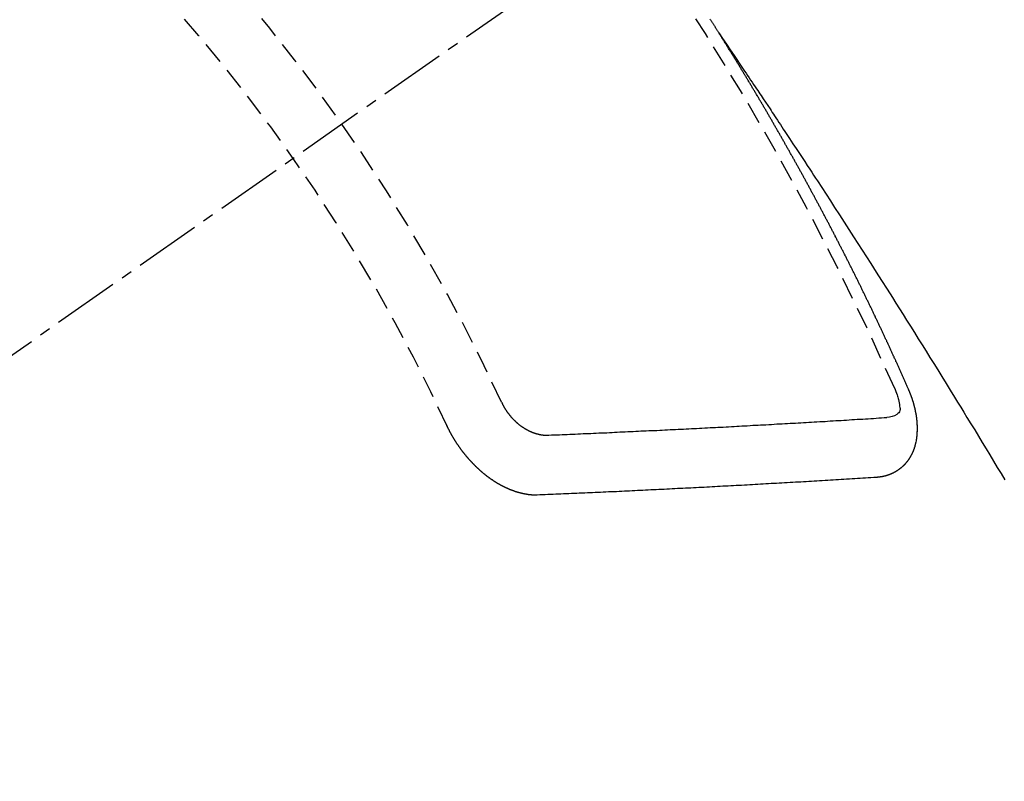
# Model space of a CAD drawing. Units: millimetres. Extents: x -109 to 26472, y -120 to 8847.
# Drawn here: x 16870 to 16881, y 6779 to 6788 of the extents above; entities that cross this region are included whole.
import ezdxf

# ---------------------------------------------------------------- set-up
doc = ezdxf.new("R2010")
doc.units = ezdxf.units.MM
doc.linetypes.add('CENTER2', pattern=[1.125, 0.75, -0.125, 0.125, -0.125])
doc.linetypes.add('HIDDEN', pattern=[0.375, 0.25, -0.125])
doc.layers.add('150-機器', color=8, linetype='Continuous')

# ---------------------------------------------------------------- blocks, each defined once
blk = doc.blocks.new('F402_H')
at = {"layer": '150-機器', "color": 13, "linetype": 'CENTER2'}
blk.add_line((0, 0), (-244.018, -170.863), dxfattribs=at)
at = {"layer": '150-機器', "color": 13, "linetype": 'HIDDEN'}
for points in [[(-217.087, -153.962), (-217.091, -153.956), (-217.095, -153.95), (-217.097, -153.945), (-217.101, -153.939), (-217.105, -153.933), (-217.109, -153.927), (-217.112, -153.922), (-217.116, -153.916), (-217.119, -153.91), (-217.123, -153.905), (-217.127, -153.9), (-217.13, -153.893), (-217.133, -153.888), (-217.137, -153.883), (-217.14, -153.876), (-217.144, -153.871), (-217.148, -153.866), (-217.151, -153.859), (-217.155, -153.854), (-217.159, -153.849), (-217.162, -153.842), (-217.166, -153.837), (-217.169, -153.832), (-217.172, -153.826), (-217.176, -153.82), (-217.18, -153.815), (-217.183, -153.809), (-217.187, -153.803)], [(-217.091, -153.956), (-217.048, -154.02), (-217.004, -154.085), (-216.961, -154.149), (-216.918, -154.213), (-216.888, -154.257), (-216.859, -154.301), (-216.829, -154.345), (-216.8, -154.389), (-216.783, -154.414), (-216.766, -154.439), (-216.749, -154.465), (-216.732, -154.49), (-216.715, -154.515), (-216.698, -154.54), (-216.681, -154.565), (-216.664, -154.59), (-216.651, -154.609), (-216.639, -154.628), (-216.626, -154.646), (-216.614, -154.665), (-216.588, -154.703), (-216.563, -154.741), (-216.538, -154.779), (-216.512, -154.817), (-216.5, -154.836), (-216.487, -154.855), (-216.474, -154.874), (-216.462, -154.893), (-216.445, -154.918), (-216.428, -154.943), (-216.412, -154.968), (-216.395, -154.993), (-216.378, -155.019), (-216.362, -155.044), (-216.345, -155.07), (-216.328, -155.095), (-216.291, -155.152), (-216.253, -155.209), (-216.216, -155.265), (-216.178, -155.322), (-216.149, -155.366), (-216.12, -155.411), (-216.091, -155.455), (-216.062, -155.499), (-216.041, -155.532), (-216.02, -155.564), (-215.998, -155.597), (-215.977, -155.629), (-215.928, -155.704), (-215.879, -155.779), (-215.83, -155.854), (-215.782, -155.93), (-215.728, -156.012), (-215.675, -156.095), (-215.622, -156.178), (-215.569, -156.26), (-215.52, -156.337), (-215.471, -156.413), (-215.422, -156.489), (-215.373, -156.565), (-215.312, -156.661), (-215.251, -156.756), (-215.19, -156.852), (-215.13, -156.948), (-215.09, -157.012), (-215.049, -157.075), (-215.009, -157.139), (-214.969, -157.203), (-214.925, -157.273), (-214.881, -157.344), (-214.837, -157.414), (-214.793, -157.484), (-214.749, -157.554), (-214.706, -157.625), (-214.662, -157.695), (-214.618, -157.766), (-214.571, -157.842), (-214.523, -157.919), (-214.476, -157.996), (-214.429, -158.073), (-214.393, -158.13), (-214.358, -158.188), (-214.322, -158.245), (-214.287, -158.303), (-214.244, -158.374), (-214.2, -158.444), (-214.157, -158.515), (-214.115, -158.586), (-214.072, -158.656), (-214.029, -158.727), (-213.986, -158.797), (-213.944, -158.868), (-213.901, -158.938), (-213.859, -159.009)], [(-214.943, -157.995), (-214.948, -157.985), (-214.951, -157.977), (-214.955, -157.968), (-214.958, -157.96), (-214.962, -157.952), (-214.967, -157.943), (-214.97, -157.934), (-214.974, -157.926), (-214.977, -157.917), (-214.981, -157.909), (-214.985, -157.9), (-214.989, -157.891), (-214.993, -157.883), (-214.996, -157.874), (-215, -157.866), (-215.004, -157.857), (-215.008, -157.849), (-215.011, -157.84), (-215.015, -157.832), (-215.019, -157.822), (-215.023, -157.814), (-215.027, -157.806), (-215.03, -157.797), (-215.034, -157.789), (-215.039, -157.78), (-215.042, -157.772), (-215.046, -157.763), (-215.049, -157.755), (-215.053, -157.745), (-215.058, -157.737), (-215.061, -157.729), (-215.065, -157.72), (-215.068, -157.712), (-215.073, -157.703), (-215.077, -157.695), (-215.08, -157.686), (-215.084, -157.678), (-215.089, -157.669), (-215.092, -157.66), (-215.096, -157.652), (-215.1, -157.644), (-215.104, -157.635), (-215.108, -157.626), (-215.111, -157.618), (-215.116, -157.61), (-215.12, -157.601), (-215.123, -157.592), (-215.127, -157.584), (-215.132, -157.575), (-215.135, -157.566), (-215.139, -157.558), (-215.143, -157.55), (-215.147, -157.541), (-215.15, -157.532), (-215.155, -157.524), (-215.158, -157.516), (-215.162, -157.506), (-215.167, -157.498), (-215.17, -157.49), (-215.174, -157.481), (-215.179, -157.473), (-215.182, -157.464), (-215.186, -157.456), (-215.191, -157.447), (-215.194, -157.438), (-215.198, -157.43), (-215.203, -157.421), (-215.206, -157.413), (-215.21, -157.404), (-215.214, -157.396), (-215.218, -157.387), (-215.222, -157.378), (-215.226, -157.371), (-215.23, -157.361), (-215.234, -157.353), (-215.238, -157.345), (-215.242, -157.335), (-215.246, -157.328), (-215.25, -157.319), (-215.253, -157.311), (-215.258, -157.302), (-215.262, -157.293), (-215.266, -157.285), (-215.27, -157.276), (-215.274, -157.268), (-215.278, -157.26), (-215.282, -157.25), (-215.286, -157.242), (-215.29, -157.234), (-215.294, -157.225), (-215.298, -157.217), (-215.302, -157.208), (-215.307, -157.199), (-215.31, -157.191), (-215.315, -157.183), (-215.319, -157.174), (-215.322, -157.165), (-215.326, -157.157), (-215.331, -157.148), (-215.335, -157.14), (-215.338, -157.132), (-215.343, -157.123), (-215.347, -157.114), (-215.35, -157.106), (-215.355, -157.097), (-215.359, -157.089), (-215.363, -157.081), (-215.367, -157.071), (-215.371, -157.063), (-215.375, -157.055), (-215.38, -157.046), (-215.383, -157.038), (-215.388, -157.029), (-215.392, -157.02), (-215.396, -157.013), (-215.4, -157.003), (-215.405, -156.995), (-215.408, -156.987), (-215.413, -156.978), (-215.417, -156.97), (-215.421, -156.962), (-215.425, -156.952), (-215.429, -156.944), (-215.433, -156.935), (-215.438, -156.927), (-215.441, -156.919), (-215.446, -156.91), (-215.45, -156.901), (-215.454, -156.893), (-215.458, -156.884), (-215.462, -156.876), (-215.466, -156.867), (-215.471, -156.859), (-215.474, -156.851), (-215.479, -156.842), (-215.483, -156.833), (-215.488, -156.825), (-215.491, -156.816), (-215.495, -156.808), (-215.5, -156.799), (-215.504, -156.791), (-215.509, -156.782), (-215.512, -156.774), (-215.517, -156.766), (-215.521, -156.756), (-215.525, -156.748), (-215.529, -156.739), (-215.533, -156.731), (-215.538, -156.723), (-215.542, -156.714), (-215.546, -156.706), (-215.55, -156.697), (-215.555, -156.689), (-215.559, -156.681), (-215.563, -156.672), (-215.567, -156.664), (-215.571, -156.654), (-215.576, -156.646), (-215.58, -156.638), (-215.584, -156.629), (-215.589, -156.621), (-215.593, -156.612), (-215.597, -156.604), (-215.602, -156.595), (-215.605, -156.587), (-215.61, -156.579), (-215.614, -156.57), (-215.618, -156.562), (-215.623, -156.553), (-215.627, -156.544), (-215.631, -156.536), (-215.636, -156.528), (-215.639, -156.519), (-215.644, -156.51), (-215.649, -156.503), (-215.653, -156.493), (-215.657, -156.485), (-215.662, -156.477), (-215.665, -156.468), (-215.67, -156.459), (-215.675, -156.451), (-215.678, -156.443), (-215.683, -156.434), (-215.687, -156.426), (-215.691, -156.417), (-215.696, -156.409), (-215.701, -156.4), (-215.704, -156.392), (-215.709, -156.383), (-215.713, -156.375), (-215.718, -156.366), (-215.722, -156.358), (-215.726, -156.35), (-215.73, -156.341), (-215.735, -156.333), (-215.74, -156.324), (-215.744, -156.316), (-215.748, -156.307), (-215.752, -156.299), (-215.757, -156.29), (-215.761, -156.282), (-215.766, -156.273), (-215.77, -156.265), (-215.775, -156.256), (-215.778, -156.248), (-215.783, -156.239), (-215.788, -156.231), (-215.792, -156.223), (-215.796, -156.214), (-215.8, -156.206), (-215.805, -156.197), (-215.81, -156.189), (-215.814, -156.18), (-215.818, -156.172), (-215.823, -156.163), (-215.827, -156.155), (-215.831, -156.146), (-215.836, -156.138), (-215.841, -156.129), (-215.845, -156.121), (-215.849, -156.112), (-215.853, -156.104), (-215.858, -156.095), (-215.863, -156.087), (-215.867, -156.079), (-215.871, -156.07), (-215.876, -156.061), (-215.88, -156.054), (-215.885, -156.045), (-215.889, -156.037), (-215.893, -156.028), (-215.898, -156.02), (-215.903, -156.011), (-215.907, -156.003), (-215.912, -155.994), (-215.915, -155.986), (-215.92, -155.977), (-215.925, -155.969), (-215.93, -155.96), (-215.934, -155.952), (-215.939, -155.944), (-215.942, -155.935), (-215.947, -155.926), (-215.952, -155.918), (-215.957, -155.91), (-215.961, -155.902), (-215.966, -155.893), (-215.97, -155.884), (-215.974, -155.876), (-215.979, -155.867), (-215.983, -155.859), (-215.988, -155.85), (-215.993, -155.842), (-215.998, -155.834), (-216.002, -155.826), (-216.006, -155.817), (-216.01, -155.809), (-216.015, -155.8), (-216.02, -155.792), (-216.024, -155.783), (-216.029, -155.775), (-216.034, -155.767), (-216.038, -155.759), (-216.043, -155.75), (-216.047, -155.741), (-216.051, -155.733), (-216.056, -155.724), (-216.061, -155.716), (-216.065, -155.707), (-216.07, -155.699), (-216.075, -155.691), (-216.079, -155.683), (-216.084, -155.674), (-216.088, -155.666), (-216.093, -155.657), (-216.098, -155.648), (-216.102, -155.64), (-216.106, -155.631), (-216.111, -155.623), (-216.116, -155.615), (-216.12, -155.607), (-216.125, -155.598), (-216.129, -155.59), (-216.134, -155.581), (-216.139, -155.572), (-216.143, -155.565), (-216.148, -155.556), (-216.153, -155.548), (-216.158, -155.539), (-216.162, -155.531), (-216.167, -155.522), (-216.171, -155.515), (-216.176, -155.506), (-216.181, -155.497), (-216.185, -155.489), (-216.19, -155.48), (-216.194, -155.472), (-216.199, -155.464), (-216.204, -155.456), (-216.209, -155.447), (-216.214, -155.438), (-216.218, -155.43), (-216.223, -155.422), (-216.227, -155.414), (-216.232, -155.405), (-216.236, -155.397), (-216.241, -155.388), (-216.246, -155.38), (-216.25, -155.372), (-216.255, -155.363), (-216.26, -155.355), (-216.265, -155.346), (-216.269, -155.338), (-216.274, -155.33), (-216.279, -155.321), (-216.283, -155.313), (-216.288, -155.304), (-216.292, -155.296), (-216.297, -155.287), (-216.302, -155.279), (-216.306, -155.271), (-216.312, -155.263), (-216.317, -155.255), (-216.321, -155.246), (-216.326, -155.237), (-216.331, -155.229), (-216.336, -155.221), (-216.34, -155.213), (-216.345, -155.204), (-216.35, -155.195), (-216.354, -155.187), (-216.359, -155.179), (-216.363, -155.171), (-216.369, -155.162), (-216.374, -155.154), (-216.378, -155.146), (-216.383, -155.137), (-216.387, -155.129), (-216.392, -155.12), (-216.397, -155.112), (-216.402, -155.104), (-216.406, -155.095), (-216.412, -155.088), (-216.417, -155.079), (-216.421, -155.07), (-216.426, -155.062), (-216.431, -155.053), (-216.435, -155.046), (-216.44, -155.037), (-216.446, -155.029), (-216.45, -155.021), (-216.455, -155.012), (-216.46, -155.003), (-216.464, -154.995), (-216.469, -154.987), (-216.473, -154.979), (-216.479, -154.97), (-216.484, -154.962), (-216.488, -154.954), (-216.493, -154.945), (-216.498, -154.937), (-216.502, -154.928), (-216.508, -154.92), (-216.512, -154.912), (-216.517, -154.904), (-216.522, -154.895), (-216.527, -154.887), (-216.532, -154.879), (-216.537, -154.871), (-216.542, -154.862), (-216.546, -154.853), (-216.551, -154.845), (-216.557, -154.837), (-216.561, -154.828), (-216.566, -154.82), (-216.571, -154.812), (-216.576, -154.804), (-216.581, -154.796), (-216.586, -154.787), (-216.59, -154.779), (-216.595, -154.77), (-216.601, -154.762), (-216.605, -154.754), (-216.61, -154.745), (-216.615, -154.737), (-216.62, -154.729), (-216.625, -154.721), (-216.63, -154.712), (-216.634, -154.704), (-216.64, -154.696), (-216.644, -154.688), (-216.649, -154.679), (-216.654, -154.67), (-216.659, -154.663), (-216.664, -154.654), (-216.669, -154.645), (-216.674, -154.638), (-216.679, -154.629), (-216.684, -154.621), (-216.688, -154.613), (-216.694, -154.605), (-216.699, -154.596), (-216.703, -154.588), (-216.709, -154.58), (-216.714, -154.571), (-216.718, -154.563), (-216.723, -154.554), (-216.728, -154.547), (-216.733, -154.538), (-216.738, -154.529), (-216.743, -154.522), (-216.748, -154.513), (-216.753, -154.505), (-216.758, -154.497), (-216.763, -154.489), (-216.768, -154.48), (-216.773, -154.472), (-216.778, -154.464), (-216.783, -154.455), (-216.788, -154.448), (-216.793, -154.439), (-216.798, -154.43), (-216.803, -154.423), (-216.808, -154.414), (-216.813, -154.405), (-216.818, -154.398), (-216.823, -154.389), (-216.828, -154.381), (-216.833, -154.373), (-216.838, -154.364), (-216.843, -154.356), (-216.848, -154.348), (-216.853, -154.34), (-216.858, -154.331), (-216.863, -154.323), (-216.868, -154.315), (-216.873, -154.307), (-216.878, -154.299), (-216.883, -154.29), (-216.888, -154.282), (-216.893, -154.274), (-216.898, -154.266), (-216.904, -154.257), (-216.908, -154.25), (-216.913, -154.241), (-216.919, -154.233), (-216.923, -154.225), (-216.929, -154.216), (-216.934, -154.208), (-216.94, -154.2), (-216.944, -154.192), (-216.949, -154.183), (-216.955, -154.175), (-216.959, -154.167), (-216.965, -154.159), (-216.97, -154.15), (-216.975, -154.143), (-216.98, -154.134), (-216.985, -154.126), (-216.99, -154.118), (-216.995, -154.11), (-217, -154.101), (-217.005, -154.093), (-217.01, -154.085), (-217.015, -154.076), (-217.02, -154.069), (-217.025, -154.06), (-217.031, -154.052), (-217.036, -154.043), (-217.041, -154.036), (-217.046, -154.027), (-217.052, -154.019), (-217.056, -154.011), (-217.062, -154.003), (-217.067, -153.994), (-217.072, -153.987), (-217.077, -153.978), (-217.082, -153.97), (-217.087, -153.962)], [(-215.31, -158.977), (-215.308, -158.977), (-215.306, -158.976), (-215.303, -158.976), (-215.301, -158.976), (-215.298, -158.976), (-215.295, -158.975), (-215.293, -158.975), (-215.291, -158.975), (-215.288, -158.975), (-215.286, -158.975), (-215.284, -158.974), (-215.281, -158.974), (-215.279, -158.973), (-215.276, -158.973), (-215.274, -158.973), (-215.271, -158.973), (-215.269, -158.973), (-215.266, -158.972), (-215.264, -158.971), (-215.262, -158.971), (-215.26, -158.971), (-215.257, -158.971), (-215.255, -158.97), (-215.252, -158.969), (-215.249, -158.97), (-215.247, -158.969), (-215.245, -158.969), (-215.243, -158.969), (-215.24, -158.968), (-215.237, -158.968), (-215.235, -158.967), (-215.233, -158.967), (-215.231, -158.966), (-215.229, -158.965), (-215.226, -158.965), (-215.224, -158.964), (-215.222, -158.964), (-215.22, -158.964), (-215.217, -158.963), (-215.214, -158.962), (-215.213, -158.961), (-215.211, -158.961), (-215.208, -158.961), (-215.205, -158.96), (-215.203, -158.959), (-215.201, -158.958), (-215.199, -158.958), (-215.197, -158.958), (-215.194, -158.957), (-215.192, -158.955), (-215.19, -158.955), (-215.188, -158.955), (-215.185, -158.954), (-215.183, -158.953), (-215.181, -158.952), (-215.179, -158.952), (-215.176, -158.95), (-215.174, -158.95), (-215.173, -158.949), (-215.17, -158.949), (-215.167, -158.948), (-215.166, -158.947), (-215.164, -158.946), (-215.162, -158.945), (-215.159, -158.944), (-215.157, -158.944), (-215.155, -158.943), (-215.153, -158.942), (-215.15, -158.941), (-215.148, -158.94), (-215.147, -158.939), (-215.144, -158.939), (-215.142, -158.937), (-215.14, -158.937), (-215.138, -158.936), (-215.136, -158.935), (-215.133, -158.934), (-215.132, -158.933), (-215.13, -158.932), (-215.128, -158.931), (-215.125, -158.93), (-215.123, -158.929), (-215.122, -158.928), (-215.119, -158.928), (-215.117, -158.926), (-215.115, -158.925), (-215.113, -158.924), (-215.111, -158.923), (-215.109, -158.921), (-215.107, -158.921), (-215.105, -158.92), (-215.104, -158.919), (-215.101, -158.917), (-215.099, -158.917), (-215.097, -158.916), (-215.096, -158.915), (-215.093, -158.913), (-215.091, -158.912), (-215.089, -158.911), (-215.088, -158.91), (-215.085, -158.908), (-215.084, -158.907), (-215.082, -158.906), (-215.08, -158.906), (-215.077, -158.904), (-215.076, -158.903), (-215.074, -158.902), (-215.072, -158.901), (-215.07, -158.899), (-215.068, -158.898), (-215.067, -158.897), (-215.064, -158.895), (-215.063, -158.894), (-215.061, -158.893), (-215.059, -158.892), (-215.057, -158.89), (-215.055, -158.889), (-215.054, -158.888), (-215.052, -158.886), (-215.05, -158.885), (-215.048, -158.884), (-215.046, -158.882), (-215.045, -158.881), (-215.042, -158.88), (-215.041, -158.878), (-215.039, -158.877), (-215.037, -158.876), (-215.035, -158.874), (-215.034, -158.872), (-215.032, -158.871), (-215.031, -158.87), (-215.028, -158.868), (-215.026, -158.867), (-215.025, -158.865), (-215.024, -158.864), (-215.021, -158.862), (-215.02, -158.861), (-215.018, -158.86), (-215.017, -158.858), (-215.015, -158.856), (-215.013, -158.855), (-215.011, -158.854), (-215.01, -158.852), (-215.008, -158.851), (-215.006, -158.849), (-215.005, -158.847), (-215.003, -158.846), (-215.001, -158.845), (-215, -158.843), (-214.998, -158.841), (-214.997, -158.84), (-214.995, -158.838), (-214.993, -158.837), (-214.992, -158.835), (-214.99, -158.834), (-214.989, -158.832), (-214.987, -158.83), (-214.986, -158.828), (-214.984, -158.827), (-214.983, -158.826), (-214.981, -158.823), (-214.979, -158.822), (-214.978, -158.82), (-214.976, -158.819), (-214.975, -158.817), (-214.973, -158.814), (-214.972, -158.813), (-214.971, -158.811), (-214.969, -158.81), (-214.967, -158.808), (-214.966, -158.806), (-214.965, -158.804), (-214.963, -158.802), (-214.962, -158.801), (-214.96, -158.799), (-214.959, -158.797), (-214.957, -158.796), (-214.956, -158.794), (-214.955, -158.792), (-214.953, -158.79), (-214.952, -158.788), (-214.951, -158.786), (-214.949, -158.784), (-214.948, -158.783), (-214.947, -158.781), (-214.945, -158.779), (-214.944, -158.777), (-214.942, -158.775), (-214.941, -158.773), (-214.94, -158.772), (-214.938, -158.769), (-214.937, -158.767), (-214.936, -158.765), (-214.934, -158.764), (-214.933, -158.762), (-214.932, -158.76), (-214.93, -158.757), (-214.929, -158.755), (-214.928, -158.754), (-214.927, -158.752), (-214.926, -158.75), (-214.925, -158.748), (-214.924, -158.746), (-214.922, -158.743), (-214.921, -158.741), (-214.92, -158.739), (-214.919, -158.737), (-214.918, -158.735), (-214.917, -158.733), (-214.916, -158.731), (-214.915, -158.729), (-214.913, -158.727), (-214.912, -158.725), (-214.911, -158.723), (-214.91, -158.721), (-214.909, -158.719), (-214.908, -158.717), (-214.907, -158.714), (-214.906, -158.712), (-214.905, -158.71), (-214.904, -158.708), (-214.902, -158.706), (-214.901, -158.704), (-214.9, -158.701), (-214.899, -158.699), (-214.898, -158.697), (-214.897, -158.695), (-214.897, -158.692), (-214.896, -158.691), (-214.895, -158.689), (-214.894, -158.687), (-214.893, -158.684), (-214.892, -158.682), (-214.891, -158.68), (-214.891, -158.677), (-214.889, -158.675), (-214.888, -158.673), (-214.887, -158.67), (-214.886, -158.668), (-214.886, -158.665), (-214.884, -158.663), (-214.883, -158.661), (-214.883, -158.658), (-214.882, -158.656), (-214.881, -158.654), (-214.88, -158.652), (-214.88, -158.649), (-214.879, -158.647), (-214.878, -158.644), (-214.877, -158.642), (-214.877, -158.639), (-214.876, -158.638), (-214.875, -158.635), (-214.874, -158.633), (-214.874, -158.631), (-214.873, -158.629), (-214.873, -158.626), (-214.872, -158.624), (-214.871, -158.621), (-214.871, -158.618), (-214.87, -158.616), (-214.869, -158.614), (-214.869, -158.611), (-214.868, -158.609), (-214.867, -158.606), (-214.867, -158.603), (-214.866, -158.601), (-214.865, -158.599), (-214.865, -158.596), (-214.864, -158.594), (-214.864, -158.592), (-214.863, -158.589), (-214.863, -158.586), (-214.862, -158.584), (-214.861, -158.581), (-214.861, -158.579), (-214.86, -158.576), (-214.859, -158.574), (-214.86, -158.572), (-214.859, -158.569), (-214.859, -158.566), (-214.858, -158.563), (-214.858, -158.56), (-214.857, -158.558), (-214.856, -158.556), (-214.857, -158.554), (-214.856, -158.551), (-214.856, -158.548), (-214.855, -158.545), (-214.855, -158.542), (-214.854, -158.54), (-214.854, -158.537), (-214.854, -158.535), (-214.853, -158.532), (-214.853, -158.529), (-214.852, -158.526), (-214.853, -158.524), (-214.852, -158.521), (-214.852, -158.519), (-214.851, -158.516), (-214.852, -158.514), (-214.851, -158.511), (-214.851, -158.508), (-214.85, -158.505), (-214.85, -158.503), (-214.85, -158.5), (-214.85, -158.497), (-214.849, -158.495), (-214.849, -158.492), (-214.849, -158.49), (-214.848, -158.487), (-214.849, -158.485), (-214.849, -158.481), (-214.848, -158.478), (-214.848, -158.476), (-214.848, -158.473), (-214.848, -158.471), (-214.847, -158.468), (-214.848, -158.465), (-214.848, -158.462), (-214.847, -158.459), (-214.847, -158.457), (-214.847, -158.454), (-214.847, -158.451), (-214.847, -158.448), (-214.847, -158.446), (-214.846, -158.443), (-214.847, -158.44), (-214.847, -158.437), (-214.847, -158.435), (-214.847, -158.432), (-214.847, -158.428), (-214.847, -158.426), (-214.846, -158.424), (-214.847, -158.42), (-214.847, -158.418), (-214.846, -158.415), (-214.847, -158.412), (-214.847, -158.409), (-214.847, -158.407), (-214.847, -158.403), (-214.848, -158.401), (-214.847, -158.398), (-214.847, -158.395), (-214.847, -158.393), (-214.848, -158.389), (-214.848, -158.387), (-214.847, -158.384), (-214.848, -158.381), (-214.848, -158.378), (-214.849, -158.375), (-214.848, -158.372), (-214.849, -158.369), (-214.849, -158.367), (-214.85, -158.364), (-214.849, -158.361), (-214.85, -158.358), (-214.849, -158.355), (-214.85, -158.352), (-214.851, -158.35), (-214.851, -158.346), (-214.851, -158.344), (-214.851, -158.34), (-214.851, -158.338), (-214.852, -158.335), (-214.852, -158.332), (-214.852, -158.329), (-214.853, -158.326), (-214.853, -158.324), (-214.853, -158.32), (-214.854, -158.318), (-214.854, -158.314), (-214.854, -158.312), (-214.855, -158.309), (-214.855, -158.305), (-214.855, -158.303), (-214.856, -158.3), (-214.856, -158.296), (-214.857, -158.294), (-214.858, -158.291), (-214.858, -158.288), (-214.858, -158.285), (-214.859, -158.282), (-214.859, -158.279), (-214.859, -158.277), (-214.86, -158.274), (-214.86, -158.27), (-214.861, -158.268), (-214.861, -158.265), (-214.862, -158.262), (-214.862, -158.258), (-214.863, -158.256), (-214.864, -158.253), (-214.864, -158.249), (-214.865, -158.246), (-214.865, -158.244), (-214.866, -158.241), (-214.867, -158.238), (-214.867, -158.234), (-214.868, -158.231), (-214.868, -158.229), (-214.869, -158.226), (-214.869, -158.223), (-214.87, -158.22), (-214.871, -158.217), (-214.871, -158.214), (-214.872, -158.211), (-214.873, -158.208), (-214.873, -158.205), (-214.874, -158.202), (-214.875, -158.199), (-214.876, -158.196), (-214.876, -158.193), (-214.877, -158.19), (-214.878, -158.187), (-214.878, -158.184), (-214.879, -158.181), (-214.88, -158.178), (-214.881, -158.175), (-214.882, -158.172), (-214.882, -158.169), (-214.883, -158.166), (-214.884, -158.163), (-214.885, -158.16), (-214.886, -158.157), (-214.886, -158.154), (-214.887, -158.151), (-214.888, -158.148), (-214.889, -158.145), (-214.89, -158.142), (-214.891, -158.139), (-214.891, -158.136), (-214.892, -158.133), (-214.893, -158.13), (-214.895, -158.127), (-214.895, -158.124), (-214.896, -158.121), (-214.897, -158.118), (-214.898, -158.115), (-214.899, -158.112), (-214.9, -158.109), (-214.901, -158.106), (-214.902, -158.103), (-214.903, -158.1), (-214.903, -158.097), (-214.905, -158.093), (-214.906, -158.09), (-214.907, -158.087), (-214.908, -158.085), (-214.909, -158.082), (-214.91, -158.079), (-214.911, -158.076), (-214.912, -158.073), (-214.913, -158.069), (-214.915, -158.067), (-214.916, -158.063), (-214.917, -158.06), (-214.918, -158.057), (-214.919, -158.054), (-214.921, -158.052), (-214.921, -158.049), (-214.922, -158.046), (-214.924, -158.042), (-214.926, -158.039), (-214.926, -158.036), (-214.927, -158.033), (-214.928, -158.03), (-214.93, -158.028), (-214.931, -158.024), (-214.932, -158.021), (-214.933, -158.018), (-214.935, -158.015), (-214.936, -158.012), (-214.937, -158.009), (-214.938, -158.006), (-214.94, -158.003), (-214.941, -158), (-214.942, -157.997), (-214.943, -157.995)], [(-215.106, -157.969), (-215.098, -157.988), (-215.091, -158.008), (-215.083, -158.028), (-215.076, -158.049), (-215.072, -158.061), (-215.068, -158.074), (-215.064, -158.087), (-215.061, -158.1), (-215.057, -158.119), (-215.054, -158.137), (-215.051, -158.157), (-215.048, -158.176), (-215.045, -158.189), (-215.043, -158.201), (-215.043, -158.213), (-215.044, -158.225), (-215.049, -158.238), (-215.058, -158.249), (-215.068, -158.26), (-215.08, -158.269), (-215.106, -158.283), (-215.133, -158.293), (-215.162, -158.299), (-215.191, -158.303)], [(-219.547, -158.129), (-219.544, -158.132), (-219.543, -158.136), (-219.542, -158.139), (-219.54, -158.142), (-219.538, -158.146), (-219.536, -158.149), (-219.535, -158.152), (-219.534, -158.156), (-219.531, -158.16), (-219.53, -158.162), (-219.528, -158.166), (-219.526, -158.169), (-219.524, -158.173), (-219.522, -158.176), (-219.521, -158.179), (-219.519, -158.183), (-219.517, -158.186), (-219.515, -158.19), (-219.513, -158.193), (-219.511, -158.195), (-219.509, -158.199), (-219.507, -158.202), (-219.505, -158.206), (-219.503, -158.209), (-219.501, -158.212), (-219.498, -158.216), (-219.497, -158.218), (-219.495, -158.222), (-219.493, -158.225), (-219.49, -158.228), (-219.488, -158.232), (-219.486, -158.235), (-219.484, -158.238), (-219.482, -158.241), (-219.48, -158.244), (-219.477, -158.247), (-219.475, -158.25), (-219.473, -158.254), (-219.47, -158.256), (-219.467, -158.26), (-219.465, -158.263), (-219.463, -158.265), (-219.461, -158.269), (-219.459, -158.272), (-219.456, -158.275), (-219.453, -158.278), (-219.451, -158.281), (-219.448, -158.284), (-219.446, -158.286), (-219.444, -158.29), (-219.441, -158.292), (-219.439, -158.296), (-219.436, -158.299), (-219.433, -158.302), (-219.431, -158.305), (-219.428, -158.307), (-219.426, -158.31), (-219.423, -158.313), (-219.421, -158.316), (-219.418, -158.319), (-219.415, -158.322), (-219.413, -158.324), (-219.41, -158.326), (-219.407, -158.33), (-219.404, -158.332), (-219.401, -158.335), (-219.399, -158.338), (-219.396, -158.34), (-219.393, -158.343), (-219.39, -158.346), (-219.388, -158.348), (-219.385, -158.351), (-219.382, -158.353), (-219.379, -158.356), (-219.377, -158.358), (-219.373, -158.361), (-219.371, -158.364), (-219.368, -158.367), (-219.366, -158.369), (-219.362, -158.371), (-219.359, -158.374), (-219.357, -158.376), (-219.354, -158.379), (-219.351, -158.381), (-219.348, -158.383), (-219.345, -158.386), (-219.342, -158.387), (-219.338, -158.39), (-219.335, -158.393), (-219.333, -158.394), (-219.33, -158.397), (-219.327, -158.399), (-219.323, -158.401), (-219.32, -158.404), (-219.318, -158.406), (-219.314, -158.408), (-219.311, -158.41), (-219.308, -158.412), (-219.305, -158.414), (-219.302, -158.416), (-219.299, -158.418), (-219.295, -158.42), (-219.293, -158.422), (-219.289, -158.424), (-219.286, -158.426), (-219.283, -158.428), (-219.28, -158.43), (-219.276, -158.432), (-219.274, -158.433), (-219.27, -158.436), (-219.267, -158.437), (-219.263, -158.44), (-219.26, -158.441), (-219.258, -158.443), (-219.254, -158.444), (-219.25, -158.446), (-219.248, -158.448), (-219.244, -158.449), (-219.241, -158.451), (-219.237, -158.453), (-219.235, -158.455), (-219.231, -158.456), (-219.228, -158.457), (-219.225, -158.459), (-219.221, -158.46), (-219.218, -158.461), (-219.215, -158.463), (-219.211, -158.465), (-219.208, -158.467), (-219.205, -158.468), (-219.201, -158.469), (-219.198, -158.47), (-219.195, -158.472), (-219.191, -158.473), (-219.189, -158.474), (-219.185, -158.475), (-219.182, -158.476), (-219.178, -158.477), (-219.175, -158.479), (-219.172, -158.48), (-219.168, -158.481), (-219.166, -158.482), (-219.162, -158.483), (-219.159, -158.484), (-219.155, -158.485), (-219.152, -158.486), (-219.149, -158.487), (-219.145, -158.488), (-219.143, -158.489), (-219.139, -158.49), (-219.136, -158.49), (-219.132, -158.491), (-219.129, -158.493), (-219.126, -158.493), (-219.122, -158.494), (-219.119, -158.494), (-219.116, -158.496), (-219.113, -158.496), (-219.109, -158.496), (-219.106, -158.497), (-219.103, -158.498), (-219.1, -158.498), (-219.096, -158.499), (-219.094, -158.5), (-219.09, -158.5), (-219.087, -158.5), (-219.084, -158.501), (-219.08, -158.501), (-219.077, -158.502), (-219.074, -158.502), (-219.071, -158.502), (-219.068, -158.503), (-219.065, -158.503), (-219.062, -158.503), (-219.058, -158.503), (-219.056, -158.503), (-219.052, -158.503), (-219.049, -158.504), (-219.046, -158.504), (-219.043, -158.503), (-219.041, -158.504), (-219.037, -158.504), (-219.034, -158.504), (-219.031, -158.503), (-219.028, -158.504), (-219.025, -158.504), (-219.023, -158.504), (-219.019, -158.503), (-219.016, -158.503), (-219.013, -158.503), (-219.01, -158.502)], [(-220.167, -158.391), (-220.166, -158.394), (-220.164, -158.398), (-220.162, -158.401), (-220.161, -158.404), (-220.159, -158.407), (-220.158, -158.411), (-220.156, -158.413), (-220.155, -158.416), (-220.153, -158.42), (-220.152, -158.423), (-220.151, -158.426), (-220.149, -158.429), (-220.147, -158.433), (-220.146, -158.435), (-220.144, -158.439), (-220.142, -158.441), (-220.141, -158.445), (-220.139, -158.448), (-220.138, -158.452), (-220.136, -158.454), (-220.135, -158.458), (-220.133, -158.46), (-220.131, -158.464), (-220.13, -158.467), (-220.128, -158.47), (-220.127, -158.473), (-220.124, -158.476), (-220.123, -158.479), (-220.121, -158.482), (-220.12, -158.485), (-220.118, -158.489), (-220.116, -158.491), (-220.115, -158.495), (-220.113, -158.497), (-220.111, -158.501), (-220.11, -158.504), (-220.107, -158.507), (-220.105, -158.51), (-220.104, -158.513), (-220.102, -158.517), (-220.1, -158.519), (-220.099, -158.523), (-220.097, -158.525), (-220.095, -158.529), (-220.093, -158.531), (-220.092, -158.535), (-220.089, -158.538), (-220.088, -158.541), (-220.085, -158.544), (-220.084, -158.546), (-220.082, -158.55), (-220.08, -158.553), (-220.078, -158.556), (-220.076, -158.559), (-220.074, -158.562), (-220.073, -158.565), (-220.071, -158.568), (-220.069, -158.571), (-220.066, -158.574), (-220.065, -158.577), (-220.062, -158.58), (-220.061, -158.583), (-220.059, -158.586), (-220.057, -158.59), (-220.055, -158.592), (-220.053, -158.595), (-220.051, -158.598), (-220.049, -158.601), (-220.047, -158.604), (-220.045, -158.607), (-220.043, -158.61), (-220.041, -158.613), (-220.039, -158.616), (-220.037, -158.618), (-220.035, -158.622), (-220.032, -158.625), (-220.031, -158.627), (-220.028, -158.631), (-220.026, -158.634), (-220.024, -158.636), (-220.022, -158.64), (-220.02, -158.642), (-220.018, -158.645), (-220.016, -158.649), (-220.014, -158.651), (-220.012, -158.654), (-220.01, -158.657), (-220.008, -158.66), (-220.005, -158.663), (-220.004, -158.666), (-220.001, -158.668), (-219.999, -158.671), (-219.997, -158.674), (-219.994, -158.677), (-219.993, -158.68), (-219.99, -158.683), (-219.989, -158.686), (-219.986, -158.689), (-219.983, -158.691), (-219.981, -158.694), (-219.979, -158.697), (-219.977, -158.7), (-219.975, -158.703), (-219.972, -158.706), (-219.97, -158.708), (-219.968, -158.711), (-219.966, -158.714), (-219.963, -158.716), (-219.961, -158.72), (-219.959, -158.722), (-219.957, -158.725), (-219.954, -158.727), (-219.952, -158.731), (-219.95, -158.733), (-219.948, -158.736), (-219.945, -158.739), (-219.943, -158.741), (-219.941, -158.745), (-219.938, -158.747), (-219.936, -158.75), (-219.934, -158.753), (-219.931, -158.755), (-219.929, -158.758), (-219.927, -158.76), (-219.924, -158.763), (-219.923, -158.766), (-219.919, -158.769), (-219.917, -158.772), (-219.915, -158.774), (-219.912, -158.777), (-219.911, -158.779), (-219.908, -158.782), (-219.906, -158.785), (-219.903, -158.787), (-219.901, -158.79), (-219.898, -158.792), (-219.896, -158.796), (-219.893, -158.798), (-219.891, -158.801), (-219.888, -158.803), (-219.886, -158.806), (-219.883, -158.808), (-219.881, -158.811), (-219.879, -158.813), (-219.876, -158.816), (-219.874, -158.818), (-219.871, -158.821), (-219.869, -158.823), (-219.867, -158.827), (-219.864, -158.828), (-219.861, -158.831), (-219.859, -158.834), (-219.856, -158.836), (-219.854, -158.839), (-219.851, -158.841), (-219.849, -158.843), (-219.847, -158.847), (-219.844, -158.849), (-219.842, -158.852), (-219.839, -158.854), (-219.836, -158.856), (-219.834, -158.859), (-219.831, -158.861), (-219.829, -158.863), (-219.826, -158.866), (-219.824, -158.869), (-219.821, -158.871), (-219.818, -158.873), (-219.816, -158.876), (-219.813, -158.878), (-219.81, -158.881), (-219.808, -158.883), (-219.806, -158.885), (-219.803, -158.888), (-219.8, -158.89), (-219.797, -158.893), (-219.796, -158.895), (-219.793, -158.898), (-219.79, -158.9), (-219.787, -158.901), (-219.784, -158.904), (-219.782, -158.906), (-219.78, -158.909), (-219.777, -158.911), (-219.774, -158.913), (-219.771, -158.916), (-219.769, -158.918), (-219.766, -158.92), (-219.763, -158.922), (-219.761, -158.925), (-219.758, -158.927), (-219.756, -158.929), (-219.753, -158.931), (-219.75, -158.934), (-219.748, -158.936), (-219.745, -158.938), (-219.742, -158.94), (-219.739, -158.942), (-219.737, -158.944), (-219.734, -158.947), (-219.731, -158.949), (-219.729, -158.95), (-219.726, -158.952), (-219.723, -158.955), (-219.721, -158.957), (-219.718, -158.959), (-219.715, -158.961), (-219.712, -158.963), (-219.71, -158.965), (-219.707, -158.967), (-219.704, -158.97), (-219.702, -158.972), (-219.699, -158.974), (-219.697, -158.975), (-219.694, -158.978), (-219.691, -158.98), (-219.689, -158.982), (-219.685, -158.983), (-219.683, -158.985), (-219.68, -158.988), (-219.677, -158.99), (-219.674, -158.992), (-219.672, -158.993), (-219.669, -158.995), (-219.666, -158.997), (-219.663, -158.999), (-219.66, -159.001), (-219.658, -159.003), (-219.655, -159.005), (-219.652, -159.006), (-219.649, -159.008), (-219.647, -159.01), (-219.644, -159.012), (-219.641, -159.015), (-219.638, -159.016), (-219.635, -159.018), (-219.633, -159.02), (-219.63, -159.022), (-219.627, -159.023), (-219.624, -159.025), (-219.622, -159.027), (-219.619, -159.028), (-219.616, -159.03), (-219.613, -159.032), (-219.611, -159.034), (-219.608, -159.035), (-219.605, -159.037), (-219.603, -159.039), (-219.599, -159.04), (-219.597, -159.042), (-219.594, -159.044), (-219.591, -159.045), (-219.588, -159.047), (-219.586, -159.049), (-219.582, -159.05), (-219.58, -159.052), (-219.576, -159.053), (-219.574, -159.055), (-219.571, -159.057), (-219.568, -159.058), (-219.566, -159.06), (-219.562, -159.061), (-219.56, -159.063), (-219.558, -159.064), (-219.554, -159.066), (-219.552, -159.068), (-219.548, -159.069), (-219.546, -159.071), (-219.543, -159.072), (-219.541, -159.073), (-219.537, -159.074), (-219.535, -159.076), (-219.531, -159.078), (-219.529, -159.08), (-219.525, -159.081), (-219.524, -159.082), (-219.52, -159.083), (-219.518, -159.085), (-219.514, -159.086), (-219.512, -159.087), (-219.509, -159.089), (-219.506, -159.091), (-219.503, -159.092), (-219.501, -159.093), (-219.498, -159.094), (-219.495, -159.096), (-219.492, -159.098), (-219.489, -159.098), (-219.487, -159.1), (-219.483, -159.101), (-219.481, -159.102), (-219.478, -159.104), (-219.475, -159.105), (-219.473, -159.106), (-219.469, -159.107), (-219.467, -159.108), (-219.464, -159.11), (-219.461, -159.111), (-219.459, -159.112), (-219.455, -159.113), (-219.453, -159.114), (-219.45, -159.116), (-219.447, -159.117), (-219.444, -159.117), (-219.441, -159.119), (-219.439, -159.12), (-219.435, -159.121), (-219.433, -159.122), (-219.43, -159.123), (-219.427, -159.124), (-219.425, -159.126), (-219.422, -159.126), (-219.418, -159.128), (-219.416, -159.128), (-219.413, -159.13), (-219.41, -159.13), (-219.407, -159.132), (-219.404, -159.132), (-219.402, -159.133), (-219.399, -159.135), (-219.396, -159.135), (-219.393, -159.136), (-219.391, -159.138), (-219.388, -159.138), (-219.385, -159.139), (-219.382, -159.14), (-219.38, -159.141), (-219.377, -159.142), (-219.374, -159.143), (-219.371, -159.143), (-219.368, -159.144), (-219.366, -159.146), (-219.363, -159.146), (-219.36, -159.147), (-219.357, -159.148), (-219.354, -159.148), (-219.351, -159.149), (-219.349, -159.151), (-219.346, -159.151), (-219.343, -159.152), (-219.34, -159.152), (-219.338, -159.153), (-219.334, -159.154), (-219.332, -159.154), (-219.33, -159.155), (-219.327, -159.156), (-219.324, -159.156), (-219.321, -159.157), (-219.318, -159.158), (-219.315, -159.159), (-219.312, -159.159), (-219.31, -159.16), (-219.307, -159.16), (-219.305, -159.161), (-219.302, -159.162), (-219.299, -159.162), (-219.296, -159.163), (-219.294, -159.163), (-219.291, -159.164), (-219.288, -159.164), (-219.285, -159.165), (-219.283, -159.165), (-219.28, -159.166), (-219.277, -159.166), (-219.274, -159.167), (-219.271, -159.167), (-219.269, -159.168), (-219.266, -159.168), (-219.263, -159.169), (-219.26, -159.169), (-219.258, -159.17), (-219.255, -159.17), (-219.252, -159.171), (-219.25, -159.172), (-219.248, -159.171), (-219.245, -159.172), (-219.241, -159.172), (-219.239, -159.172), (-219.236, -159.173), (-219.233, -159.173), (-219.231, -159.173), (-219.228, -159.173), (-219.225, -159.174), (-219.223, -159.174), (-219.22, -159.174), (-219.218, -159.175), (-219.215, -159.175), (-219.212, -159.175), (-219.21, -159.175), (-219.207, -159.176), (-219.204, -159.176), (-219.202, -159.176), (-219.199, -159.176), (-219.197, -159.176), (-219.194, -159.176), (-219.192, -159.177), (-219.189, -159.176), (-219.186, -159.177), (-219.184, -159.176), (-219.181, -159.177), (-219.179, -159.176), (-219.176, -159.177), (-219.174, -159.177), (-219.171, -159.177), (-219.169, -159.177), (-219.166, -159.177), (-219.163, -159.176), (-219.16, -159.177), (-219.158, -159.176), (-219.155, -159.177), (-219.153, -159.177), (-219.15, -159.177), (-219.148, -159.177), (-219.145, -159.177), (-219.142, -159.176)], [(-219.01, -158.502), (-218.981, -158.501), (-218.951, -158.5), (-218.921, -158.499), (-218.891, -158.498), (-218.862, -158.497), (-218.832, -158.496), (-218.803, -158.494), (-218.773, -158.493), (-218.743, -158.492), (-218.714, -158.491), (-218.684, -158.489), (-218.654, -158.488), (-218.624, -158.486), (-218.595, -158.485), (-218.565, -158.484), (-218.536, -158.483), (-218.506, -158.481), (-218.476, -158.48), (-218.446, -158.478), (-218.416, -158.477), (-218.387, -158.476), (-218.357, -158.475), (-218.327, -158.473), (-218.297, -158.472), (-218.268, -158.47), (-218.238, -158.469), (-218.208, -158.467), (-218.178, -158.466), (-218.149, -158.465), (-218.118, -158.463), (-218.089, -158.462), (-218.059, -158.461), (-218.03, -158.459), (-217.999, -158.458), (-217.97, -158.456), (-217.94, -158.455), (-217.91, -158.453), (-217.88, -158.452), (-217.85, -158.45), (-217.819, -158.45), (-217.79, -158.449), (-217.759, -158.447), (-217.73, -158.446), (-217.7, -158.444), (-217.67, -158.443), (-217.64, -158.441), (-217.61, -158.44), (-217.58, -158.438), (-217.55, -158.437), (-217.52, -158.435), (-217.49, -158.434), (-217.46, -158.432), (-217.43, -158.431), (-217.4, -158.429), (-217.37, -158.428), (-217.341, -158.426), (-217.31, -158.425), (-217.281, -158.423), (-217.25, -158.421), (-217.22, -158.42), (-217.19, -158.418), (-217.16, -158.417), (-217.13, -158.415), (-217.1, -158.414), (-217.069, -158.412), (-217.04, -158.411), (-217.009, -158.409), (-216.98, -158.408), (-216.949, -158.406), (-216.919, -158.404), (-216.889, -158.403), (-216.859, -158.401), (-216.829, -158.399), (-216.799, -158.398), (-216.769, -158.396), (-216.738, -158.394), (-216.708, -158.392), (-216.678, -158.391), (-216.648, -158.389), (-216.618, -158.388), (-216.587, -158.386), (-216.558, -158.385), (-216.527, -158.383), (-216.497, -158.381), (-216.466, -158.379), (-216.436, -158.377), (-216.406, -158.376), (-216.376, -158.374), (-216.346, -158.373), (-216.315, -158.371), (-216.285, -158.369), (-216.254, -158.367), (-216.225, -158.366), (-216.194, -158.364), (-216.164, -158.362), (-216.134, -158.361), (-216.103, -158.359), (-216.073, -158.357), (-216.043, -158.355), (-216.012, -158.353), (-215.982, -158.352), (-215.951, -158.35), (-215.921, -158.348), (-215.891, -158.347), (-215.861, -158.345), (-215.831, -158.343), (-215.8, -158.341), (-215.77, -158.339), (-215.739, -158.338), (-215.709, -158.336), (-215.679, -158.334), (-215.648, -158.332), (-215.617, -158.33), (-215.587, -158.328), (-215.556, -158.326), (-215.526, -158.324), (-215.495, -158.323), (-215.465, -158.321), (-215.435, -158.319), (-215.404, -158.317), (-215.374, -158.315), (-215.344, -158.313), (-215.314, -158.311), (-215.282, -158.309), (-215.252, -158.307), (-215.222, -158.305), (-215.191, -158.303)], [(-219.142, -159.176), (-219.112, -159.175), (-219.083, -159.174), (-219.053, -159.173), (-219.024, -159.171), (-218.994, -159.171), (-218.964, -159.17), (-218.934, -159.168), (-218.904, -159.167), (-218.874, -159.166), (-218.845, -159.164), (-218.815, -159.163), (-218.785, -159.161), (-218.755, -159.16), (-218.726, -159.159), (-218.696, -159.158), (-218.667, -159.156), (-218.636, -159.155), (-218.606, -159.154), (-218.576, -159.153), (-218.546, -159.151), (-218.516, -159.15), (-218.487, -159.149), (-218.457, -159.147), (-218.427, -159.146), (-218.397, -159.144), (-218.367, -159.143), (-218.337, -159.141), (-218.308, -159.14), (-218.277, -159.138), (-218.247, -159.138), (-218.218, -159.137), (-218.187, -159.135), (-218.158, -159.134), (-218.127, -159.132), (-218.098, -159.131), (-218.068, -159.129), (-218.038, -159.128), (-218.008, -159.126), (-217.978, -159.125), (-217.948, -159.123), (-217.918, -159.122), (-217.888, -159.12), (-217.857, -159.119), (-217.828, -159.118), (-217.797, -159.116), (-217.768, -159.115), (-217.737, -159.113), (-217.708, -159.112), (-217.677, -159.11), (-217.648, -159.109), (-217.617, -159.107), (-217.587, -159.105), (-217.557, -159.104), (-217.527, -159.102), (-217.497, -159.101), (-217.467, -159.099), (-217.437, -159.098), (-217.407, -159.097), (-217.376, -159.095), (-217.346, -159.094), (-217.316, -159.092), (-217.286, -159.09), (-217.255, -159.089), (-217.226, -159.087), (-217.195, -159.086), (-217.165, -159.084), (-217.135, -159.083), (-217.105, -159.081), (-217.075, -159.079), (-217.044, -159.077), (-217.015, -159.076), (-216.984, -159.074), (-216.954, -159.072), (-216.923, -159.071), (-216.893, -159.07), (-216.863, -159.068), (-216.833, -159.067), (-216.802, -159.065), (-216.772, -159.063), (-216.741, -159.061), (-216.712, -159.06), (-216.681, -159.058), (-216.651, -159.056), (-216.621, -159.055), (-216.59, -159.053), (-216.56, -159.051), (-216.529, -159.049), (-216.499, -159.047), (-216.469, -159.046), (-216.439, -159.044), (-216.409, -159.042), (-216.378, -159.041), (-216.348, -159.039), (-216.317, -159.038), (-216.286, -159.036), (-216.256, -159.034), (-216.226, -159.032), (-216.195, -159.031), (-216.165, -159.029), (-216.135, -159.027), (-216.104, -159.025), (-216.074, -159.023), (-216.043, -159.022), (-216.013, -159.02), (-215.983, -159.018), (-215.952, -159.016), (-215.922, -159.014), (-215.891, -159.012), (-215.86, -159.01), (-215.83, -159.009), (-215.799, -159.007), (-215.769, -159.005), (-215.739, -159.003), (-215.708, -159.001), (-215.678, -158.999), (-215.647, -158.997), (-215.616, -158.995), (-215.585, -158.994), (-215.555, -158.993), (-215.524, -158.991), (-215.494, -158.989), (-215.463, -158.987), (-215.432, -158.985), (-215.402, -158.983), (-215.372, -158.981), (-215.34, -158.979), (-215.31, -158.977)]]:
    blk.add_lwpolyline(points, dxfattribs=at)
for centre, radius, start, end in [((-243.713, -170.649), 31.291, 23.8896, 46.1105), ((-237.851, -166.545), 20.146, 24.6923, 45.3078), ((-237.851, -166.545), 19.474, 24.6923, 45.3078)]:
    blk.add_arc(centre, radius, start, end, dxfattribs=at)

msp = doc.modelspace()

# ---------------------------------------------------------------- block references
at = {"layer": '150-機器'}
msp.add_blockref('F402_H', (17094.491, 6941.762), dxfattribs=at)

doc.saveas('drawing.dxf')
